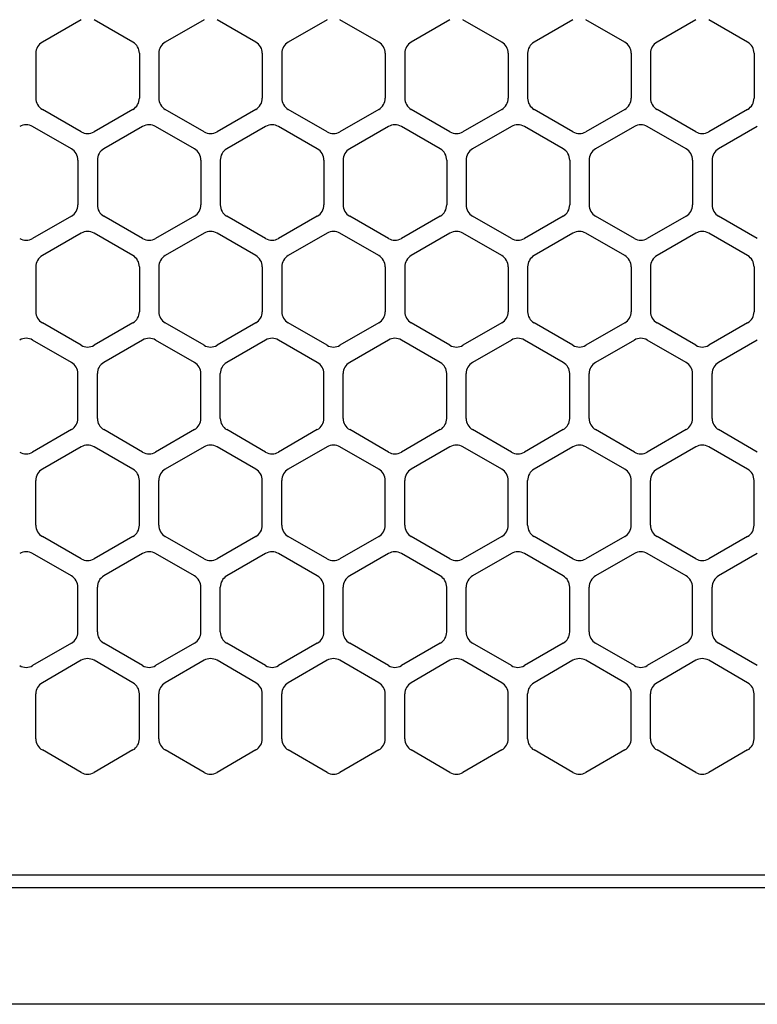
# Model space of a CAD drawing. Extents: x -4495 to 19686, y -3770 to 13767.
# Drawn here: x 10754 to 10811, y 11256 to 11332 of the extents above; entities that cross this region are included whole.
import ezdxf

# ---------------------------------------------------------------- set-up
doc = ezdxf.new("R2010")
doc.units = 0
doc.header["$LTSCALE"] = 100
doc.header["$PDMODE"] = 3
doc.linetypes.add('DASHED', pattern=[3, 2, -1])
doc.layers.get('0').update_dxf_attribs({"linetype": 'CONTINUOUS'})
doc.layers.get('DEFPOINTS').update_dxf_attribs({"linetype": 'CONTINUOUS'})
doc.layers.add('DIM', color=1, linetype='CONTINUOUS')
doc.styles.get("Standard").update_dxf_attribs({"font": 'TXT.shx', "width": 0.7, "bigfont": 'BIGFONT.shx'})
doc.dimstyles.get("Standard").update_dxf_attribs({"dimscale": 40, "dimtxt": 2, "dimasz": 1.5, "dimexe": 0.5, "dimexo": 1, "dimgap": 0.8, "dimtad": 1, "dimblk": 'OPEN30', "dimcen": 0, "dimclrd": 1, "dimclre": 1, "dimclrt": 7, "dimazin": 3, "dimtm": 0.5, "dimtfac": 1, "dimtmove": 0, "dimatfit": 3})

# ---------------------------------------------------------------- blocks, each defined once
blk = doc.blocks.new('_OPEN30')
at = {"color": 0, "linetype": 'BYBLOCK'}
for p, q in [((-1, 0.2679), (0, 0)), ((0, 0), (-1, -0.2679)), ((0, 0), (-1, 0))]:
    blk.add_line(p, q, dxfattribs=at)
blk = doc.blocks.new('*D303')
at = {"layer": 'DEFPOINTS', "color": 0}
for p in [(12225, 11950), (10200, 11590), (12225, 11320.599)]:
    blk.add_point(p, dxfattribs=at)
at = {"layer": 'DIM', "color": 1}
for p, q in [((10200, 11630), (10200, 11970)), ((12225, 11360.599), (12225, 11970)), ((10260, 11950), (12165, 11950))]:
    blk.add_line(p, q, dxfattribs=at)
at = {"layer": 'DIM', "color": 1, "xscale": 60, "yscale": 60, "zscale": 60, "rotation": 180}
blk.add_blockref('_OPEN30', (10200, 11950), dxfattribs=at)
at = {"layer": 'DIM', "color": 1, "xscale": 60, "yscale": 60, "zscale": 60}
blk.add_blockref('_OPEN30', (12225, 11950), dxfattribs=at)
at = {"layer": 'DIM', "color": 7, "linetype": 'CONTINUOUS', "width": 0.7}
blk.add_text('2025', height=80, dxfattribs=at).set_placement((11113.463, 11982))
blk = doc.blocks.new('RB31AW13A16R_平面_')
at = {"linetype": 'CONTINUOUS'}
for p, q in [((108.75, 487.08), (105.75, 485.348)), ((108.75, 487.08), (105.75, 485.348)), ((112.75, 485.348), (109.75, 487.08)), ((112.75, 485.348), (109.75, 487.08)), ((118.25, 487.08), (115.25, 485.348)), ((118.25, 487.08), (115.25, 485.348)), ((122.25, 485.348), (119.25, 487.08)), ((122.25, 485.348), (119.25, 487.08)), ((127.75, 487.08), (124.75, 485.348)), ((127.75, 487.08), (124.75, 485.348)), ((131.75, 485.348), (128.75, 487.08)), ((131.75, 485.348), (128.75, 487.08)), ((137.25, 487.08), (134.25, 485.348)), ((137.25, 487.08), (134.25, 485.348)), ((141.25, 485.348), (138.25, 487.08)), ((141.25, 485.348), (138.25, 487.08)), ((146.75, 487.08), (143.75, 485.348)), ((150.75, 485.348), (147.75, 487.08)), ((156.25, 487.08), (153.25, 485.348)), ((160.25, 485.348), (157.25, 487.08)), ((105.25, 484.482), (105.25, 481.018)), ((105.25, 484.482), (105.25, 481.018)), ((113.25, 484.482), (113.25, 481.018)), ((113.25, 484.482), (113.25, 481.018)), ((114.75, 484.482), (114.75, 481.018)), ((114.75, 484.482), (114.75, 481.018)), ((122.75, 484.482), (122.75, 481.018)), ((122.75, 484.482), (122.75, 481.018)), ((124.25, 484.482), (124.25, 481.018)), ((124.25, 484.482), (124.25, 481.018)), ((132.25, 484.482), (132.25, 481.018)), ((132.25, 484.482), (132.25, 481.018)), ((133.75, 484.482), (133.75, 481.018)), ((133.75, 484.482), (133.75, 481.018)), ((141.75, 484.482), (141.75, 481.018)), ((141.75, 484.482), (141.75, 481.018)), ((143.25, 484.482), (143.25, 481.018)), ((143.25, 484.482), (143.25, 481.018)), ((151.25, 484.482), (151.25, 481.018)), ((152.75, 484.482), (152.75, 481.018)), ((160.75, 484.482), (160.75, 481.018)), ((108.75, 478.42), (105.75, 480.152)), ((108.75, 478.42), (105.75, 480.152)), ((112.75, 480.152), (109.75, 478.42)), ((112.75, 480.152), (109.75, 478.42)), ((118.25, 478.42), (115.25, 480.152)), ((118.25, 478.42), (115.25, 480.152)), ((122.25, 480.152), (119.25, 478.42)), ((122.25, 480.152), (119.25, 478.42)), ((127.75, 478.42), (124.75, 480.152)), ((127.75, 478.42), (124.75, 480.152)), ((131.75, 480.152), (128.75, 478.42)), ((131.75, 480.152), (128.75, 478.42)), ((137.25, 478.42), (134.25, 480.152)), ((137.25, 478.42), (134.25, 480.152)), ((141.25, 480.152), (138.25, 478.42)), ((141.25, 480.152), (138.25, 478.42)), ((146.75, 478.42), (143.75, 480.152)), ((150.75, 480.152), (147.75, 478.42)), ((156.25, 478.42), (153.25, 480.152)), ((160.25, 480.152), (157.25, 478.42)), ((108, 477.098), (105, 478.83)), ((108, 477.098), (105, 478.83)), ((113.5, 478.83), (110.5, 477.098)), ((113.5, 478.83), (110.5, 477.098)), ((117.5, 477.098), (114.5, 478.83)), ((117.5, 477.098), (114.5, 478.83)), ((123, 478.83), (120, 477.098)), ((123, 478.83), (120, 477.098)), ((127, 477.098), (124, 478.83)), ((127, 477.098), (124, 478.83)), ((132.5, 478.83), (129.5, 477.098)), ((132.5, 478.83), (129.5, 477.098)), ((136.5, 477.098), (133.5, 478.83)), ((136.5, 477.098), (133.5, 478.83)), ((142, 478.83), (139, 477.098)), ((146, 477.098), (143, 478.83)), ((151.5, 478.83), (148.5, 477.098)), ((155.5, 477.098), (152.5, 478.83)), ((161, 478.83), (158, 477.098)), ((108.5, 476.232), (108.5, 472.768)), ((108.5, 476.232), (108.5, 472.768)), ((110, 476.232), (110, 472.768)), ((110, 476.232), (110, 472.768)), ((118, 476.232), (118, 472.768)), ((118, 476.232), (118, 472.768)), ((119.5, 476.232), (119.5, 472.768)), ((119.5, 476.232), (119.5, 472.768)), ((127.5, 476.232), (127.5, 472.768)), ((127.5, 476.232), (127.5, 472.768)), ((129, 476.232), (129, 472.768)), ((129, 476.232), (129, 472.768)), ((137, 476.232), (137, 472.768)), ((137, 476.232), (137, 472.768)), ((138.5, 476.232), (138.5, 472.768)), ((146.5, 476.232), (146.5, 472.768)), ((148, 476.232), (148, 472.768)), ((156, 476.232), (156, 472.768)), ((157.5, 476.232), (157.5, 472.768)), ((108, 471.902), (105, 470.17)), ((108, 471.902), (105, 470.17)), ((113.5, 470.17), (110.5, 471.902)), ((113.5, 470.17), (110.5, 471.902)), ((117.5, 471.902), (114.5, 470.17)), ((117.5, 471.902), (114.5, 470.17)), ((123, 470.17), (120, 471.902)), ((123, 470.17), (120, 471.902)), ((127, 471.902), (124, 470.17)), ((127, 471.902), (124, 470.17)), ((132.5, 470.17), (129.5, 471.902)), ((132.5, 470.17), (129.5, 471.902)), ((136.5, 471.902), (133.5, 470.17)), ((136.5, 471.902), (133.5, 470.17)), ((142, 470.17), (139, 471.902)), ((146, 471.902), (143, 470.17)), ((151.5, 470.17), (148.5, 471.902)), ((155.5, 471.902), (152.5, 470.17)), ((161, 470.17), (158, 471.902)), ((108.75, 470.58), (105.75, 468.848)), ((108.75, 470.58), (105.75, 468.848)), ((112.75, 468.848), (109.75, 470.58)), ((112.75, 468.848), (109.75, 470.58)), ((118.25, 470.58), (115.25, 468.848)), ((118.25, 470.58), (115.25, 468.848)), ((122.25, 468.848), (119.25, 470.58)), ((122.25, 468.848), (119.25, 470.58)), ((127.75, 470.58), (124.75, 468.848)), ((127.75, 470.58), (124.75, 468.848)), ((131.75, 468.848), (128.75, 470.58)), ((131.75, 468.848), (128.75, 470.58)), ((137.25, 470.58), (134.25, 468.848)), ((137.25, 470.58), (134.25, 468.848)), ((141.25, 468.848), (138.25, 470.58)), ((141.25, 468.848), (138.25, 470.58)), ((146.75, 470.58), (143.75, 468.848)), ((150.75, 468.848), (147.75, 470.58)), ((156.25, 470.58), (153.25, 468.848)), ((160.25, 468.848), (157.25, 470.58)), ((105.25, 467.982), (105.25, 464.518)), ((105.25, 467.982), (105.25, 464.518)), ((113.25, 467.982), (113.25, 464.518)), ((113.25, 467.982), (113.25, 464.518)), ((114.75, 467.982), (114.75, 464.518)), ((114.75, 467.982), (114.75, 464.518)), ((122.75, 467.982), (122.75, 464.518)), ((122.75, 467.982), (122.75, 464.518)), ((124.25, 467.982), (124.25, 464.518)), ((124.25, 467.982), (124.25, 464.518)), ((132.25, 467.982), (132.25, 464.518)), ((132.25, 467.982), (132.25, 464.518)), ((133.75, 467.982), (133.75, 464.518)), ((133.75, 467.982), (133.75, 464.518)), ((141.75, 467.982), (141.75, 464.518)), ((141.75, 467.982), (141.75, 464.518)), ((143.25, 467.982), (143.25, 464.518)), ((151.25, 467.982), (151.25, 464.518)), ((152.75, 467.982), (152.75, 464.518)), ((160.75, 467.982), (160.75, 464.518)), ((108.75, 461.92), (105.75, 463.652)), ((108.75, 461.92), (105.75, 463.652)), ((112.75, 463.652), (109.75, 461.92)), ((112.75, 463.652), (109.75, 461.92)), ((118.25, 461.92), (115.25, 463.652)), ((118.25, 461.92), (115.25, 463.652)), ((122.25, 463.652), (119.25, 461.92)), ((122.25, 463.652), (119.25, 461.92)), ((127.75, 461.92), (124.75, 463.652)), ((127.75, 461.92), (124.75, 463.652)), ((131.75, 463.652), (128.75, 461.92)), ((131.75, 463.652), (128.75, 461.92)), ((137.25, 461.92), (134.25, 463.652)), ((137.25, 461.92), (134.25, 463.652)), ((141.25, 463.652), (138.25, 461.92)), ((141.25, 463.652), (138.25, 461.92)), ((146.75, 461.92), (143.75, 463.652)), ((150.75, 463.652), (147.75, 461.92)), ((156.25, 461.92), (153.25, 463.652)), ((160.25, 463.652), (157.25, 461.92)), ((108, 460.598), (105, 462.33)), ((108, 460.598), (105, 462.33)), ((113.5, 462.33), (110.5, 460.598)), ((113.5, 462.33), (110.5, 460.598)), ((117.5, 460.598), (114.5, 462.33)), ((117.5, 460.598), (114.5, 462.33)), ((123, 462.33), (120, 460.598)), ((123, 462.33), (120, 460.598)), ((127, 460.598), (124, 462.33)), ((127, 460.598), (124, 462.33)), ((132.5, 462.33), (129.5, 460.598)), ((132.5, 462.33), (129.5, 460.598)), ((136.5, 460.598), (133.5, 462.33)), ((136.5, 460.598), (133.5, 462.33)), ((142, 462.33), (139, 460.598)), ((146, 460.598), (143, 462.33)), ((151.5, 462.33), (148.5, 460.598)), ((155.5, 460.598), (152.5, 462.33)), ((161, 462.33), (158, 460.598)), ((108.5, 456.268), (108.5, 459.732)), ((108.5, 456.268), (108.5, 459.732)), ((110, 456.268), (110, 459.732)), ((110, 456.268), (110, 459.732)), ((118, 456.268), (118, 459.732)), ((118, 456.268), (118, 459.732)), ((119.5, 456.268), (119.5, 459.732)), ((119.5, 456.268), (119.5, 459.732)), ((127.5, 456.268), (127.5, 459.732)), ((127.5, 456.268), (127.5, 459.732)), ((129, 456.268), (129, 459.732)), ((129, 456.268), (129, 459.732)), ((137, 456.268), (137, 459.732)), ((137, 456.268), (137, 459.732)), ((138.5, 456.268), (138.5, 459.732)), ((146.5, 456.268), (146.5, 459.732)), ((148, 456.268), (148, 459.732)), ((156, 456.268), (156, 459.732)), ((157.5, 456.268), (157.5, 459.732)), ((108, 455.402), (105, 453.67)), ((108, 455.402), (105, 453.67)), ((113.5, 453.67), (110.5, 455.402)), ((113.5, 453.67), (110.5, 455.402)), ((117.5, 455.402), (114.5, 453.67)), ((117.5, 455.402), (114.5, 453.67)), ((123, 453.67), (120, 455.402)), ((123, 453.67), (120, 455.402)), ((127, 455.402), (124, 453.67)), ((127, 455.402), (124, 453.67)), ((132.5, 453.67), (129.5, 455.402)), ((132.5, 453.67), (129.5, 455.402)), ((136.5, 455.402), (133.5, 453.67)), ((136.5, 455.402), (133.5, 453.67)), ((142, 453.67), (139, 455.402)), ((146, 455.402), (143, 453.67)), ((151.5, 453.67), (148.5, 455.402)), ((155.5, 455.402), (152.5, 453.67)), ((161, 453.67), (158, 455.402)), ((108.75, 454.08), (105.75, 452.348)), ((108.75, 454.08), (105.75, 452.348)), ((112.75, 452.348), (109.75, 454.08)), ((112.75, 452.348), (109.75, 454.08)), ((118.25, 454.08), (115.25, 452.348)), ((118.25, 454.08), (115.25, 452.348)), ((122.25, 452.348), (119.25, 454.08)), ((122.25, 452.348), (119.25, 454.08)), ((127.75, 454.08), (124.75, 452.348)), ((127.75, 454.08), (124.75, 452.348)), ((131.75, 452.348), (128.75, 454.08)), ((131.75, 452.348), (128.75, 454.08)), ((137.25, 454.08), (134.25, 452.348)), ((137.25, 454.08), (134.25, 452.348)), ((141.25, 452.348), (138.25, 454.08)), ((141.25, 452.348), (138.25, 454.08)), ((146.75, 454.08), (143.75, 452.348)), ((150.75, 452.348), (147.75, 454.08)), ((156.25, 454.08), (153.25, 452.348)), ((160.25, 452.348), (157.25, 454.08)), ((105.25, 448.018), (105.25, 451.482)), ((105.25, 448.018), (105.25, 451.482)), ((113.25, 448.018), (113.25, 451.482)), ((113.25, 448.018), (113.25, 451.482)), ((114.75, 448.018), (114.75, 451.482)), ((114.75, 448.018), (114.75, 451.482)), ((122.75, 448.018), (122.75, 451.482)), ((122.75, 448.018), (122.75, 451.482)), ((124.25, 448.018), (124.25, 451.482)), ((124.25, 448.018), (124.25, 451.482)), ((132.25, 448.018), (132.25, 451.482)), ((132.25, 448.018), (132.25, 451.482)), ((133.75, 448.018), (133.75, 451.482)), ((133.75, 448.018), (133.75, 451.482)), ((141.75, 448.018), (141.75, 451.482)), ((141.75, 448.018), (141.75, 451.482)), ((143.25, 448.018), (143.25, 451.482)), ((151.25, 448.018), (151.25, 451.482)), ((152.75, 448.018), (152.75, 451.482)), ((160.75, 448.018), (160.75, 451.482)), ((108.75, 445.42), (105.75, 447.152)), ((108.75, 445.42), (105.75, 447.152)), ((112.75, 447.152), (109.75, 445.42)), ((112.75, 447.152), (109.75, 445.42)), ((118.25, 445.42), (115.25, 447.152)), ((118.25, 445.42), (115.25, 447.152)), ((122.25, 447.152), (119.25, 445.42)), ((122.25, 447.152), (119.25, 445.42)), ((127.75, 445.42), (124.75, 447.152)), ((127.75, 445.42), (124.75, 447.152)), ((131.75, 447.152), (128.75, 445.42)), ((131.75, 447.152), (128.75, 445.42)), ((137.25, 445.42), (134.25, 447.152)), ((137.25, 445.42), (134.25, 447.152)), ((141.25, 447.152), (138.25, 445.42)), ((141.25, 447.152), (138.25, 445.42)), ((146.75, 445.42), (143.75, 447.152)), ((150.75, 447.152), (147.75, 445.42)), ((156.25, 445.42), (153.25, 447.152)), ((160.25, 447.152), (157.25, 445.42)), ((108, 444.098), (105, 445.83)), ((108, 444.098), (105, 445.83)), ((113.5, 445.83), (110.5, 444.098)), ((113.5, 445.83), (110.5, 444.098)), ((117.5, 444.098), (114.5, 445.83)), ((117.5, 444.098), (114.5, 445.83)), ((123, 445.83), (120, 444.098)), ((123, 445.83), (120, 444.098)), ((127, 444.098), (124, 445.83)), ((127, 444.098), (124, 445.83)), ((132.5, 445.83), (129.5, 444.098)), ((132.5, 445.83), (129.5, 444.098)), ((136.5, 444.098), (133.5, 445.83)), ((136.5, 444.098), (133.5, 445.83)), ((142, 445.83), (139, 444.098)), ((146, 444.098), (143, 445.83)), ((151.5, 445.83), (148.5, 444.098)), ((155.5, 444.098), (152.5, 445.83)), ((161, 445.83), (158, 444.098)), ((108.5, 439.768), (108.5, 443.232)), ((108.5, 439.768), (108.5, 443.232)), ((110, 439.768), (110, 443.232)), ((110, 439.768), (110, 443.232)), ((118, 439.768), (118, 443.232)), ((118, 439.768), (118, 443.232)), ((119.5, 439.768), (119.5, 443.232)), ((119.5, 439.768), (119.5, 443.232)), ((127.5, 439.768), (127.5, 443.232)), ((127.5, 439.768), (127.5, 443.232)), ((129, 439.768), (129, 443.232)), ((129, 439.768), (129, 443.232)), ((137, 439.768), (137, 443.232)), ((137, 439.768), (137, 443.232)), ((138.5, 439.768), (138.5, 443.232)), ((146.5, 439.768), (146.5, 443.232)), ((148, 439.768), (148, 443.232)), ((156, 439.768), (156, 443.232)), ((157.5, 439.768), (157.5, 443.232)), ((108, 438.902), (105, 437.17)), ((108, 438.902), (105, 437.17)), ((113.5, 437.17), (110.5, 438.902)), ((113.5, 437.17), (110.5, 438.902)), ((117.5, 438.902), (114.5, 437.17)), ((117.5, 438.902), (114.5, 437.17)), ((123, 437.17), (120, 438.902)), ((123, 437.17), (120, 438.902)), ((127, 438.902), (124, 437.17)), ((127, 438.902), (124, 437.17)), ((132.5, 437.17), (129.5, 438.902)), ((132.5, 437.17), (129.5, 438.902)), ((136.5, 438.902), (133.5, 437.17)), ((136.5, 438.902), (133.5, 437.17)), ((142, 437.17), (139, 438.902)), ((146, 438.902), (143, 437.17)), ((151.5, 437.17), (148.5, 438.902)), ((155.5, 438.902), (152.5, 437.17)), ((161, 437.17), (158, 438.902)), ((108.75, 437.58), (105.75, 435.848)), ((108.75, 437.58), (105.75, 435.848)), ((112.75, 435.848), (109.75, 437.58)), ((112.75, 435.848), (109.75, 437.58)), ((118.25, 437.58), (115.25, 435.848)), ((118.25, 437.58), (115.25, 435.848)), ((122.25, 435.848), (119.25, 437.58)), ((122.25, 435.848), (119.25, 437.58)), ((127.75, 437.58), (124.75, 435.848)), ((127.75, 437.58), (124.75, 435.848)), ((131.75, 435.848), (128.75, 437.58)), ((131.75, 435.848), (128.75, 437.58)), ((137.25, 437.58), (134.25, 435.848)), ((137.25, 437.58), (134.25, 435.848)), ((141.25, 435.848), (138.25, 437.58)), ((141.25, 435.848), (138.25, 437.58)), ((146.75, 437.58), (143.75, 435.848)), ((150.75, 435.848), (147.75, 437.58)), ((156.25, 437.58), (153.25, 435.848)), ((160.25, 435.848), (157.25, 437.58)), ((105.25, 431.518), (105.25, 434.982)), ((105.25, 431.518), (105.25, 434.982)), ((113.25, 431.518), (113.25, 434.982)), ((113.25, 431.518), (113.25, 434.982)), ((114.75, 431.518), (114.75, 434.982)), ((114.75, 431.518), (114.75, 434.982)), ((122.75, 431.518), (122.75, 434.982)), ((122.75, 431.518), (122.75, 434.982)), ((124.25, 431.518), (124.25, 434.982)), ((124.25, 431.518), (124.25, 434.982)), ((132.25, 431.518), (132.25, 434.982)), ((132.25, 431.518), (132.25, 434.982)), ((133.75, 431.518), (133.75, 434.982)), ((133.75, 431.518), (133.75, 434.982)), ((141.75, 431.518), (141.75, 434.982)), ((141.75, 431.518), (141.75, 434.982)), ((143.25, 431.518), (143.25, 434.982)), ((151.25, 431.518), (151.25, 434.982)), ((152.75, 431.518), (152.75, 434.982)), ((160.75, 431.518), (160.75, 434.982)), ((108.75, 428.92), (105.75, 430.652)), ((108.75, 428.92), (105.75, 430.652)), ((112.75, 430.652), (109.75, 428.92)), ((112.75, 430.652), (109.75, 428.92)), ((118.25, 428.92), (115.25, 430.652)), ((118.25, 428.92), (115.25, 430.652)), ((122.25, 430.652), (119.25, 428.92)), ((122.25, 430.652), (119.25, 428.92)), ((127.75, 428.92), (124.75, 430.652)), ((127.75, 428.92), (124.75, 430.652)), ((131.75, 430.652), (128.75, 428.92)), ((131.75, 430.652), (128.75, 428.92)), ((137.25, 428.92), (134.25, 430.652)), ((137.25, 428.92), (134.25, 430.652)), ((141.25, 430.652), (138.25, 428.92)), ((141.25, 430.652), (138.25, 428.92)), ((146.75, 428.92), (143.75, 430.652)), ((150.75, 430.652), (147.75, 428.92)), ((156.25, 428.92), (153.25, 430.652)), ((160.25, 430.652), (157.25, 428.92)), ((5.5, 421), (275, 421)), ((286, 420), (0, 420)), ((285.5, 411), (0, 411))]:
    blk.add_line(p, q, dxfattribs=at)
at = {"linetype": 'DASHED'}
blk.add_line((5.5, 421), (275, 421), dxfattribs=at)
at = {"linetype": 'CONTINUOUS'}
for centre, start, end in [((106.25, 484.482), 120, 180), ((106.25, 484.482), 120, 180), ((112.25, 484.482), 0, 60), ((112.25, 484.482), 0, 60), ((115.75, 484.482), 120, 180), ((115.75, 484.482), 120, 180), ((121.75, 484.482), 0, 60), ((121.75, 484.482), 0, 60), ((125.25, 484.482), 120, 180), ((125.25, 484.482), 120, 180), ((131.25, 484.482), 0, 60), ((131.25, 484.482), 0, 60), ((134.75, 484.482), 120, 180), ((134.75, 484.482), 120, 180), ((140.75, 484.482), 0, 60), ((140.75, 484.482), 0, 60), ((144.25, 484.482), 120, 180), ((150.25, 484.482), 0, 60), ((153.75, 484.482), 120, 180), ((159.75, 484.482), 0, 60), ((106.25, 481.018), 180, 240), ((106.25, 481.018), 180, 240), ((112.25, 481.018), 300, 0), ((112.25, 481.018), 300, 0), ((115.75, 481.018), 180, 240), ((115.75, 481.018), 180, 240), ((121.75, 481.018), 300, 0), ((121.75, 481.018), 300, 0), ((125.25, 481.018), 180, 240), ((125.25, 481.018), 180, 240), ((131.25, 481.018), 300, 0), ((131.25, 481.018), 300, 0), ((134.75, 481.018), 180, 240), ((134.75, 481.018), 180, 240), ((140.75, 481.018), 300, 0), ((140.75, 481.018), 300, 0), ((144.25, 481.018), 180, 240), ((150.25, 481.018), 300, 0), ((153.75, 481.018), 180, 240), ((159.75, 481.018), 300, 0), ((104.5, 477.964), 60, 120), ((104.5, 477.964), 60, 120), ((114, 477.964), 60, 120), ((114, 477.964), 60, 120), ((123.5, 477.964), 60, 120), ((123.5, 477.964), 60, 120), ((133, 477.964), 60, 120), ((133, 477.964), 60, 120), ((142.5, 477.964), 60, 120), ((152, 477.964), 60, 120), ((109.25, 479.286), 240, 300), ((109.25, 479.286), 240, 300), ((118.75, 479.286), 240, 300), ((118.75, 479.286), 240, 300), ((128.25, 479.286), 240, 300), ((128.25, 479.286), 240, 300), ((137.75, 479.286), 240, 300), ((137.75, 479.286), 240, 300), ((147.25, 479.286), 240, 300), ((156.75, 479.286), 240, 300), ((107.5, 476.232), 0, 60), ((107.5, 476.232), 0, 60), ((111, 476.232), 120, 180), ((111, 476.232), 120, 180), ((117, 476.232), 0, 60), ((117, 476.232), 0, 60), ((120.5, 476.232), 120, 180), ((120.5, 476.232), 120, 180), ((126.5, 476.232), 0, 60), ((126.5, 476.232), 0, 60), ((130, 476.232), 120, 180), ((130, 476.232), 120, 180), ((136, 476.232), 0, 60), ((136, 476.232), 0, 60), ((139.5, 476.232), 120, 180), ((145.5, 476.232), 0, 60), ((149, 476.232), 120, 180), ((155, 476.232), 0, 60), ((158.5, 476.232), 120, 180), ((107.5, 472.768), 300, 0), ((107.5, 472.768), 300, 0), ((111, 472.768), 180, 240), ((111, 472.768), 180, 240), ((117, 472.768), 300, 0), ((117, 472.768), 300, 0), ((120.5, 472.768), 180, 240), ((120.5, 472.768), 180, 240), ((126.5, 472.768), 300, 0), ((126.5, 472.768), 300, 0), ((130, 472.768), 180, 240), ((130, 472.768), 180, 240), ((136, 472.768), 300, 0), ((136, 472.768), 300, 0), ((139.5, 472.768), 180, 240), ((145.5, 472.768), 300, 0), ((149, 472.768), 180, 240), ((155, 472.768), 300, 0), ((158.5, 472.768), 180, 240), ((109.25, 469.714), 60, 120), ((109.25, 469.714), 60, 120), ((118.75, 469.714), 60, 120), ((118.75, 469.714), 60, 120), ((128.25, 469.714), 60, 120), ((128.25, 469.714), 60, 120), ((137.75, 469.714), 60, 120), ((137.75, 469.714), 60, 120), ((147.25, 469.714), 60, 120), ((156.75, 469.714), 60, 120), ((104.5, 471.036), 240, 300), ((104.5, 471.036), 240, 300), ((114, 471.036), 240, 300), ((114, 471.036), 240, 300), ((123.5, 471.036), 240, 300), ((123.5, 471.036), 240, 300), ((133, 471.036), 240, 300), ((133, 471.036), 240, 300), ((142.5, 471.036), 240, 300), ((152, 471.036), 240, 300), ((106.25, 467.982), 120, 180), ((106.25, 467.982), 120, 180), ((112.25, 467.982), 0, 60), ((112.25, 467.982), 0, 60), ((115.75, 467.982), 120, 180), ((115.75, 467.982), 120, 180), ((121.75, 467.982), 0, 60), ((121.75, 467.982), 0, 60), ((125.25, 467.982), 120, 180), ((125.25, 467.982), 120, 180), ((131.25, 467.982), 0, 60), ((131.25, 467.982), 0, 60), ((134.75, 467.982), 120, 180), ((134.75, 467.982), 120, 180), ((140.75, 467.982), 0, 60), ((140.75, 467.982), 0, 60), ((144.25, 467.982), 120, 180), ((150.25, 467.982), 0, 60), ((153.75, 467.982), 120, 180), ((159.75, 467.982), 0, 60), ((106.25, 464.518), 180, 240), ((106.25, 464.518), 180, 240), ((112.25, 464.518), 300, 0), ((112.25, 464.518), 300, 0), ((115.75, 464.518), 180, 240), ((115.75, 464.518), 180, 240), ((121.75, 464.518), 300, 0), ((121.75, 464.518), 300, 0), ((125.25, 464.518), 180, 240), ((125.25, 464.518), 180, 240), ((131.25, 464.518), 300, 0), ((131.25, 464.518), 300, 0), ((134.75, 464.518), 180, 240), ((134.75, 464.518), 180, 240), ((140.75, 464.518), 300, 0), ((140.75, 464.518), 300, 0), ((144.25, 464.518), 180, 240), ((150.25, 464.518), 300, 0), ((153.75, 464.518), 180, 240), ((159.75, 464.518), 300, 0), ((104.5, 461.464), 60, 120), ((104.5, 461.464), 60, 120), ((109.25, 462.786), 240, 300), ((109.25, 462.786), 240, 300), ((114, 461.464), 60, 120), ((114, 461.464), 60, 120), ((118.75, 462.786), 240, 300), ((118.75, 462.786), 240, 300), ((123.5, 461.464), 60, 120), ((123.5, 461.464), 60, 120), ((128.25, 462.786), 240, 300), ((128.25, 462.786), 240, 300), ((133, 461.464), 60, 120), ((133, 461.464), 60, 120), ((137.75, 462.786), 240, 300), ((137.75, 462.786), 240, 300), ((142.5, 461.464), 60, 120), ((147.25, 462.786), 240, 300), ((152, 461.464), 60, 120), ((156.75, 462.786), 240, 300), ((107.5, 459.732), 0, 60), ((107.5, 459.732), 0, 60), ((111, 459.732), 120, 180), ((111, 459.732), 120, 180), ((117, 459.732), 0, 60), ((117, 459.732), 0, 60), ((120.5, 459.732), 120, 180), ((120.5, 459.732), 120, 180), ((126.5, 459.732), 0, 60), ((126.5, 459.732), 0, 60), ((130, 459.732), 120, 180), ((130, 459.732), 120, 180), ((136, 459.732), 0, 60), ((136, 459.732), 0, 60), ((139.5, 459.732), 120, 180), ((145.5, 459.732), 0, 60), ((149, 459.732), 120, 180), ((155, 459.732), 0, 60), ((158.5, 459.732), 120, 180), ((107.5, 456.268), 300, 0), ((107.5, 456.268), 300, 0), ((111, 456.268), 180, 240), ((111, 456.268), 180, 240), ((117, 456.268), 300, 0), ((117, 456.268), 300, 0), ((120.5, 456.268), 180, 240), ((120.5, 456.268), 180, 240), ((126.5, 456.268), 300, 0), ((126.5, 456.268), 300, 0), ((130, 456.268), 180, 240), ((130, 456.268), 180, 240), ((136, 456.268), 300, 0), ((136, 456.268), 300, 0), ((139.5, 456.268), 180, 240), ((145.5, 456.268), 300, 0), ((149, 456.268), 180, 240), ((155, 456.268), 300, 0), ((158.5, 456.268), 180, 240), ((109.25, 453.214), 60, 120), ((109.25, 453.214), 60, 120), ((118.75, 453.214), 60, 120), ((118.75, 453.214), 60, 120), ((128.25, 453.214), 60, 120), ((128.25, 453.214), 60, 120), ((137.75, 453.214), 60, 120), ((137.75, 453.214), 60, 120), ((147.25, 453.214), 60, 120), ((156.75, 453.214), 60, 120), ((104.5, 454.536), 240, 300), ((104.5, 454.536), 240, 300), ((114, 454.536), 240, 300), ((114, 454.536), 240, 300), ((123.5, 454.536), 240, 300), ((123.5, 454.536), 240, 300), ((133, 454.536), 240, 300), ((133, 454.536), 240, 300), ((142.5, 454.536), 240, 300), ((152, 454.536), 240, 300), ((106.25, 451.482), 120, 180), ((106.25, 451.482), 120, 180), ((112.25, 451.482), 0, 60), ((112.25, 451.482), 0, 60), ((115.75, 451.482), 120, 180), ((115.75, 451.482), 120, 180), ((121.75, 451.482), 0, 60), ((121.75, 451.482), 0, 60), ((125.25, 451.482), 120, 180), ((125.25, 451.482), 120, 180), ((131.25, 451.482), 0, 60), ((131.25, 451.482), 0, 60), ((134.75, 451.482), 120, 180), ((134.75, 451.482), 120, 180), ((140.75, 451.482), 0, 60), ((140.75, 451.482), 0, 60), ((144.25, 451.482), 120, 180), ((150.25, 451.482), 0, 60), ((153.75, 451.482), 120, 180), ((159.75, 451.482), 0, 60), ((106.25, 448.018), 180, 240), ((106.25, 448.018), 180, 240), ((112.25, 448.018), 300, 0), ((112.25, 448.018), 300, 0), ((115.75, 448.018), 180, 240), ((115.75, 448.018), 180, 240), ((121.75, 448.018), 300, 0), ((121.75, 448.018), 300, 0), ((125.25, 448.018), 180, 240), ((125.25, 448.018), 180, 240), ((131.25, 448.018), 300, 0), ((131.25, 448.018), 300, 0), ((134.75, 448.018), 180, 240), ((134.75, 448.018), 180, 240), ((140.75, 448.018), 300, 0), ((140.75, 448.018), 300, 0), ((144.25, 448.018), 180, 240), ((150.25, 448.018), 300, 0), ((153.75, 448.018), 180, 240), ((159.75, 448.018), 300, 0), ((104.5, 444.964), 60, 120), ((104.5, 444.964), 60, 120), ((114, 444.964), 60, 120), ((114, 444.964), 60, 120), ((123.5, 444.964), 60, 120), ((123.5, 444.964), 60, 120), ((133, 444.964), 60, 120), ((133, 444.964), 60, 120), ((142.5, 444.964), 60, 120), ((152, 444.964), 60, 120), ((109.25, 446.286), 240, 300), ((109.25, 446.286), 240, 300), ((118.75, 446.286), 240, 300), ((118.75, 446.286), 240, 300), ((128.25, 446.286), 240, 300), ((128.25, 446.286), 240, 300), ((137.75, 446.286), 240, 300), ((137.75, 446.286), 240, 300), ((147.25, 446.286), 240, 300), ((156.75, 446.286), 240, 300), ((107.5, 443.232), 0, 60), ((107.5, 443.232), 0, 60), ((111, 443.232), 120, 180), ((111, 443.232), 120, 180), ((117, 443.232), 0, 60), ((117, 443.232), 0, 60), ((120.5, 443.232), 120, 180), ((120.5, 443.232), 120, 180), ((126.5, 443.232), 0, 60), ((126.5, 443.232), 0, 60), ((130, 443.232), 120, 180), ((130, 443.232), 120, 180), ((136, 443.232), 0, 60), ((136, 443.232), 0, 60), ((139.5, 443.232), 120, 180), ((145.5, 443.232), 0, 60), ((149, 443.232), 120, 180), ((155, 443.232), 0, 60), ((158.5, 443.232), 120, 180), ((107.5, 439.768), 300, 0), ((107.5, 439.768), 300, 0), ((111, 439.768), 180, 240), ((111, 439.768), 180, 240), ((117, 439.768), 300, 0), ((117, 439.768), 300, 0), ((120.5, 439.768), 180, 240), ((120.5, 439.768), 180, 240), ((126.5, 439.768), 300, 0), ((126.5, 439.768), 300, 0), ((130, 439.768), 180, 240), ((130, 439.768), 180, 240), ((136, 439.768), 300, 0), ((136, 439.768), 300, 0), ((139.5, 439.768), 180, 240), ((145.5, 439.768), 300, 0), ((149, 439.768), 180, 240), ((155, 439.768), 300, 0), ((158.5, 439.768), 180, 240), ((109.25, 436.714), 60, 120), ((109.25, 436.714), 60, 120), ((118.75, 436.714), 60, 120), ((118.75, 436.714), 60, 120), ((128.25, 436.714), 60, 120), ((128.25, 436.714), 60, 120), ((137.75, 436.714), 60, 120), ((137.75, 436.714), 60, 120), ((147.25, 436.714), 60, 120), ((156.75, 436.714), 60, 120), ((104.5, 438.036), 240, 300), ((104.5, 438.036), 240, 300), ((114, 438.036), 240, 300), ((114, 438.036), 240, 300), ((123.5, 438.036), 240, 300), ((123.5, 438.036), 240, 300), ((133, 438.036), 240, 300), ((133, 438.036), 240, 300), ((142.5, 438.036), 240, 300), ((152, 438.036), 240, 300), ((106.25, 434.982), 120, 180), ((106.25, 434.982), 120, 180), ((112.25, 434.982), 0, 60), ((112.25, 434.982), 0, 60), ((115.75, 434.982), 120, 180), ((115.75, 434.982), 120, 180), ((121.75, 434.982), 0, 60), ((121.75, 434.982), 0, 60), ((125.25, 434.982), 120, 180), ((125.25, 434.982), 120, 180), ((131.25, 434.982), 0, 60), ((131.25, 434.982), 0, 60), ((134.75, 434.982), 120, 180), ((134.75, 434.982), 120, 180), ((140.75, 434.982), 0, 60), ((140.75, 434.982), 0, 60), ((144.25, 434.982), 120, 180), ((150.25, 434.982), 0, 60), ((153.75, 434.982), 120, 180), ((159.75, 434.982), 0, 60), ((106.25, 431.518), 180, 240), ((106.25, 431.518), 180, 240), ((112.25, 431.518), 300, 0), ((112.25, 431.518), 300, 0), ((115.75, 431.518), 180, 240), ((115.75, 431.518), 180, 240), ((121.75, 431.518), 300, 0), ((121.75, 431.518), 300, 0), ((125.25, 431.518), 180, 240), ((125.25, 431.518), 180, 240), ((131.25, 431.518), 300, 0), ((131.25, 431.518), 300, 0), ((134.75, 431.518), 180, 240), ((134.75, 431.518), 180, 240), ((140.75, 431.518), 300, 0), ((140.75, 431.518), 300, 0), ((144.25, 431.518), 180, 240), ((150.25, 431.518), 300, 0), ((153.75, 431.518), 180, 240), ((159.75, 431.518), 300, 0), ((109.25, 429.786), 240, 300), ((109.25, 429.786), 240, 300), ((118.75, 429.786), 240, 300), ((118.75, 429.786), 240, 300), ((128.25, 429.786), 240, 300), ((128.25, 429.786), 240, 300), ((137.75, 429.786), 240, 300), ((137.75, 429.786), 240, 300), ((147.25, 429.786), 240, 300), ((156.75, 429.786), 240, 300)]:
    blk.add_arc(centre, 1, start, end, dxfattribs=at)

msp = doc.modelspace()

# ---------------------------------------------------------------- block references
msp.add_blockref('RB31AW13A16R_平面_', (10650, 10844.5))

# ---------------------------------------------------------------- dimensions: what is measured, and where the dimension line sits
at = {"layer": 'DIM'}
dim = msp.add_linear_dim(base=(12225, 11950), p1=(10200, 11590), p2=(12225, 11320.599), dimstyle='STANDARD', dxfattribs=at)
dim.commit()
dim.dimension.update_dxf_attribs({"geometry": '*D303', "text_midpoint": (11212.5, 12022)})

doc.saveas('drawing.dxf')
